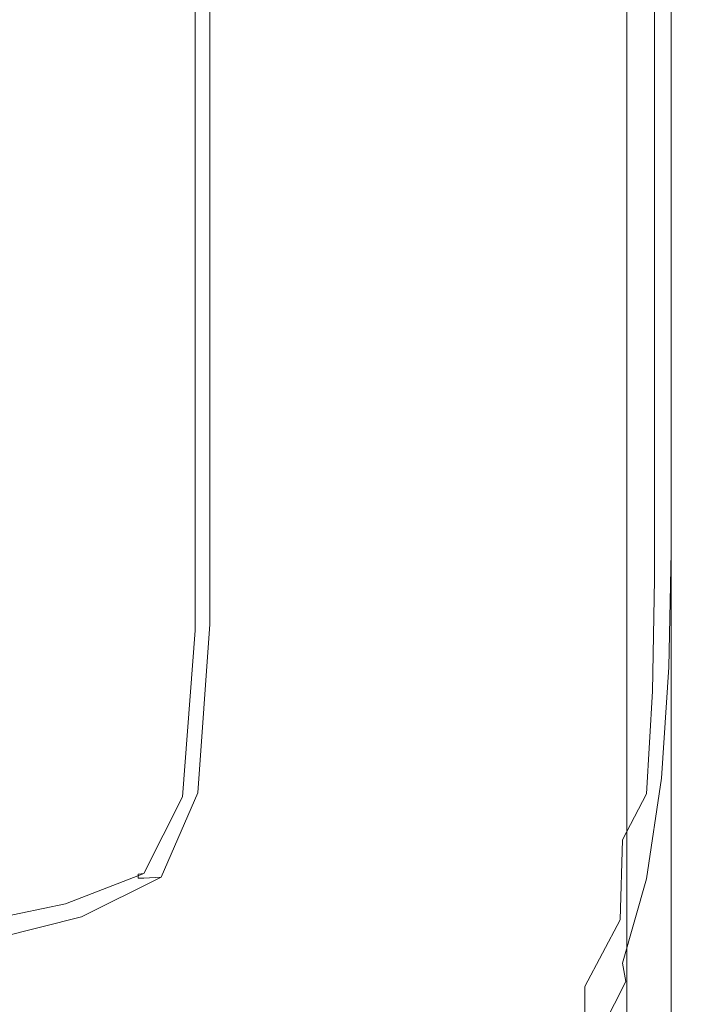
# Model space of a CAD drawing. Extents: x -25 to 25, y -124 to 25.
# Drawn here: x 11 to 21, y -82 to -66 of the extents above; entities that cross this region are included whole.
import ezdxf

# ---------------------------------------------------------------- set-up
doc = ezdxf.new("R2010")
doc.units = 0
doc.header["$LTSCALE"] = 500
doc.header["$MEASUREMENT"] = 0
doc.layers.add('NOVOTERM_CHROM', color=7, linetype='Continuous')

msp = doc.modelspace()

# ---------------------------------------------------------------- linework, layer by layer
at = {"layer": 'NOVOTERM_CHROM', "lineweight": 0}
for points, invisible_edges in [([(21.023, -66.453, 109.773), (21.023, -54.453, 109.773), (20.761, -54.521, 109.863), (20.761, -66.478, 109.863)], 15), ([(21.023, -66.457, 94.37), (20.761, -66.488, 92.818), (20.761, -54.563, 92.35), (21.023, -54.47, 93.989)], 15), ([(21.155, -66.441, 109.538), (21.155, -54.42, 109.538), (21.023, -54.453, 109.773), (21.023, -66.453, 109.773)], 11), ([(21.155, -66.442, 96.36), (21.023, -66.457, 94.37), (21.023, -54.47, 93.989), (21.155, -54.424, 96.083)], 15), ([(21.155, -66.441, 109.538), (21.199, -66.437, 109.047), (21.199, -54.408, 109.047), (21.155, -54.42, 109.538)], 15), ([(21.155, -66.442, 96.36), (21.155, -54.424, 96.083), (21.199, -54.408, 98.433), (21.199, -66.437, 98.606)], 15), ([(21.199, -66.437, 109.047), (21.199, -66.437, 108.19), (21.199, -54.408, 108.19), (21.199, -54.408, 109.047)], 15), ([(21.199, -66.437, 98.606), (21.199, -54.408, 98.433), (21.199, -54.408, 100.838), (21.199, -66.437, 100.925)], 15), ([(21.199, -66.437, 105.143), (21.199, -66.437, 103.134), (21.199, -54.408, 103.1), (21.199, -54.408, 105.134)], 15), ([(21.199, -66.437, 103.134), (21.199, -66.437, 100.925), (21.199, -54.408, 100.838), (21.199, -54.408, 103.1)], 15), ([(21.199, -66.437, 105.143), (21.199, -54.408, 105.134), (21.199, -54.408, 106.858), (21.199, -66.437, 106.858)], 15), ([(21.199, -66.437, 106.858), (21.199, -54.408, 106.858), (21.199, -54.408, 108.19), (21.199, -66.437, 108.19)], 15), ([(20.322, -66.519, 109.917), (20.761, -66.478, 109.863), (20.761, -54.521, 109.863), (20.322, -54.633, 109.917)], 15), ([(20.322, -66.54, 91.886), (20.322, -54.717, 91.367), (20.761, -54.563, 92.35), (20.761, -66.488, 92.818)], 15), ([(19.677, -66.572, 109.944), (19.677, -54.776, 109.944), (18.792, -54.935, 109.953), (18.792, -66.63, 109.953)], 15), ([(19.677, -66.572, 109.944), (20.322, -66.519, 109.917), (20.322, -54.633, 109.917), (19.677, -54.776, 109.944)], 15), ([(19.677, -66.605, 91.421), (19.677, -54.91, 90.875), (20.322, -54.717, 91.367), (20.322, -66.54, 91.886)], 11), ([(18.792, -66.63, 109.953), (18.792, -54.935, 109.953), (17.636, -55.097, 109.953), (17.636, -66.689, 109.953)], 15), ([(19.677, -66.605, 91.421), (18.792, -66.676, 91.266), (18.792, -55.12, 90.711), (19.677, -54.91, 90.875)], 15), ([(14.444, -66.794, 109.953), (16.176, -66.744, 109.953), (16.176, -55.247, 109.953), (14.444, -55.382, 109.953)], 15), ([(16.176, -66.744, 109.953), (17.636, -66.689, 109.953), (17.636, -55.097, 109.953), (16.176, -55.247, 109.953)], 15), ([(18.792, -66.676, 91.266), (17.636, -66.746, 91.266), (17.636, -55.323, 90.711), (18.792, -55.12, 90.711)], 15), ([(14.444, -66.794, 109.953), (14.444, -55.382, 109.953), (12.473, -55.501, 109.953), (12.473, -66.838, 109.953)], 15), ([(16.176, -66.807, 91.266), (16.176, -55.498, 90.711), (17.636, -55.323, 90.711), (17.636, -66.746, 91.266)], 15), ([(12.473, -66.838, 109.953), (12.473, -55.501, 109.953), (10.295, -55.601, 109.953), (10.295, -66.874, 109.953)], 15), ([(14.444, -66.86, 91.266), (14.444, -55.646, 90.711), (16.176, -55.498, 90.711), (16.176, -66.807, 91.266)], 15), ([(14.444, -66.86, 91.266), (12.473, -66.905, 91.266), (12.473, -55.769, 90.711), (14.444, -55.646, 90.711)], 15), ([(12.473, -66.905, 91.266), (10.295, -66.941, 91.266), (10.295, -55.869, 90.711), (12.473, -55.769, 90.711)], 15), ([(18.96, -57.461, 150.712), (18.057, -58.798, 150.896), (18.057, -66.717, 152.081), (18.96, -65.474, 151.919)], 15), ([(18.96, -57.519, 146.414), (18.96, -65.515, 147.776), (18.057, -66.774, 147.934), (18.057, -58.873, 146.577)], 15), ([(17.018, -60.036, 151.067), (17.018, -67.868, 152.232), (18.057, -66.717, 152.081), (18.057, -58.798, 150.896)], 15), ([(17.018, -60.126, 146.728), (18.057, -58.873, 146.577), (18.057, -66.774, 147.934), (17.018, -67.94, 148.081)], 15), ([(15.955, -61.131, 151.209), (15.955, -68.886, 152.358), (17.018, -67.868, 152.232), (17.018, -60.036, 151.067)], 15), ([(15.955, -61.234, 146.88), (17.018, -60.126, 146.728), (17.018, -67.94, 148.081), (15.955, -68.97, 148.228)], 15), ([(15.955, -61.131, 151.209), (14.98, -62.041, 151.311), (14.98, -69.732, 152.445), (15.955, -68.886, 152.358)], 15), ([(15.955, -61.234, 146.88), (15.955, -68.97, 148.228), (14.98, -69.825, 148.387), (14.98, -62.153, 147.046)], 15), ([(21.155, -66.709, 149.69), (21.155, -61.5, 148.85), (21.199, -61.415, 149.472), (21.199, -66.629, 150.303)], 15), ([(21.155, -66.719, 151.658), (21.199, -66.635, 151.319), (21.199, -61.418, 150.504), (21.155, -61.505, 150.85)], 15), ([(21.199, -66.629, 150.303), (21.199, -61.415, 149.472), (21.199, -61.417, 150.054), (21.199, -66.632, 150.876)], 15), ([(21.199, -66.635, 151.319), (21.199, -66.632, 150.876), (21.199, -61.417, 150.054), (21.199, -61.418, 150.504)], 15), ([(21.155, -66.709, 149.69), (21.023, -66.956, 149.13), (21.023, -61.761, 148.281), (21.155, -61.5, 148.85)], 15), ([(21.155, -66.719, 151.658), (21.155, -61.505, 150.85), (21.023, -61.765, 151.12), (21.023, -66.966, 151.922)], 11), ([(21.023, -66.956, 149.13), (20.761, -67.453, 148.714), (20.761, -62.285, 147.858), (21.023, -61.761, 148.281)], 15), ([(21.023, -66.966, 151.922), (21.023, -61.765, 151.12), (20.761, -62.284, 151.345), (20.761, -67.46, 152.139)], 15), ([(14.98, -62.041, 151.311), (14.204, -62.722, 151.356), (14.204, -70.366, 152.482), (14.98, -69.732, 152.445)], 15), ([(14.98, -62.153, 147.046), (14.98, -69.825, 148.387), (14.204, -70.463, 148.571), (14.204, -62.839, 147.238)], 15), ([(20.322, -68.283, 152.335), (20.761, -67.46, 152.139), (20.761, -62.284, 151.345), (20.322, -63.148, 151.552)], 15), ([(20.322, -68.285, 148.533), (20.322, -63.159, 147.675), (20.761, -62.285, 147.858), (20.761, -67.453, 148.714)], 11), ([(13.738, -63.133, 151.331), (13.738, -70.747, 152.455), (14.204, -70.366, 152.482), (14.204, -62.722, 151.356)], 15), ([(13.738, -63.247, 147.469), (14.204, -62.839, 147.238), (14.204, -70.463, 148.571), (13.738, -70.843, 148.792)], 15), ([(13.506, -63.341, 151.22), (13.506, -70.94, 152.348), (13.738, -70.747, 152.455), (13.738, -63.133, 151.331)], 15), ([(19.719, -69.33, 152.513), (20.322, -68.283, 152.335), (20.322, -63.148, 151.552), (19.719, -64.248, 151.742)], 15), ([(19.719, -69.344, 148.527), (19.719, -64.273, 147.669), (20.322, -63.159, 147.675), (20.322, -68.285, 148.533)], 15), ([(13.506, -63.341, 151.22), (13.428, -63.416, 151.006), (13.428, -71.009, 152.144), (13.506, -70.94, 152.348)], 7), ([(13.506, -63.445, 147.754), (13.738, -63.247, 147.469), (13.738, -70.843, 148.792), (13.506, -71.028, 149.063)], 13), ([(13.428, -63.416, 151.006), (13.428, -63.426, 150.671), (13.428, -71.018, 151.827), (13.428, -71.009, 152.144)], 15), ([(13.428, -63.44, 150.199), (13.428, -71.03, 151.379), (13.428, -71.018, 151.827), (13.428, -63.426, 150.671)], 15), ([(13.428, -63.457, 149.648), (13.428, -71.044, 150.857), (13.428, -71.03, 151.379), (13.428, -63.44, 150.199)], 15), ([(13.506, -63.445, 147.754), (13.506, -71.028, 149.063), (13.428, -71.083, 149.398), (13.428, -63.504, 148.108)], 15), ([(13.428, -63.457, 149.648), (13.428, -63.474, 149.076), (13.428, -71.059, 150.316), (13.428, -71.044, 150.857)], 15), ([(13.428, -63.474, 149.076), (13.428, -63.491, 148.544), (13.428, -71.072, 149.811), (13.428, -71.059, 150.316)], 15), ([(13.428, -63.504, 148.108), (13.428, -71.083, 149.398), (13.428, -71.072, 149.811), (13.428, -63.491, 148.544)], 15), ([(19.719, -69.33, 152.513), (19.719, -64.248, 151.742), (18.96, -65.474, 151.919), (18.96, -70.496, 152.675)], 15), ([(19.719, -69.344, 148.527), (18.96, -70.526, 148.632), (18.96, -65.515, 147.776), (19.719, -64.273, 147.669)], 15), ([(18.96, -70.496, 152.675), (18.96, -65.474, 151.919), (18.057, -66.717, 152.081), (18.057, -71.679, 152.824)], 15), ([(18.96, -70.526, 148.632), (18.057, -71.725, 148.788), (18.057, -66.774, 147.934), (18.96, -65.515, 147.776)], 15), ([(21.023, -66.453, 109.773), (20.761, -66.478, 109.863), (20.761, -77.293, 109.863), (21.023, -77.281, 109.773)], 15), ([(21.155, -66.441, 109.538), (21.023, -66.453, 109.773), (21.023, -77.281, 109.773), (21.155, -77.275, 109.538)], 13), ([(21.155, -66.442, 96.36), (21.155, -77.275, 96.594), (21.023, -77.281, 94.692), (21.023, -66.457, 94.37)], 15), ([(21.155, -66.441, 109.538), (21.155, -77.275, 109.538), (21.199, -77.273, 109.047), (21.199, -66.437, 109.047)], 15), ([(21.155, -66.442, 96.36), (21.199, -66.437, 98.606), (21.199, -77.273, 98.752), (21.155, -77.275, 96.594)], 15), ([(21.199, -66.437, 109.047), (21.199, -77.273, 109.047), (21.199, -77.273, 108.19), (21.199, -66.437, 108.19)], 15), ([(21.199, -66.437, 98.606), (21.199, -66.437, 100.925), (21.199, -77.273, 100.998), (21.199, -77.273, 98.752)], 15), ([(21.199, -66.437, 105.143), (21.199, -66.437, 106.858), (21.199, -77.273, 106.858), (21.199, -77.273, 105.15)], 15), ([(21.199, -66.437, 106.858), (21.199, -66.437, 108.19), (21.199, -77.273, 108.19), (21.199, -77.273, 106.858)], 15), ([(21.199, -66.437, 105.143), (21.199, -77.273, 105.15), (21.199, -77.273, 103.164), (21.199, -66.437, 103.134)], 15), ([(21.199, -66.437, 103.134), (21.199, -77.273, 103.164), (21.199, -77.273, 100.998), (21.199, -66.437, 100.925)], 15), ([(19.677, -66.572, 109.944), (18.792, -66.63, 109.953), (18.792, -77.368, 109.953), (19.677, -77.339, 109.944)], 15), ([(19.677, -66.605, 91.421), (19.677, -77.339, 91.882), (18.792, -77.368, 91.734), (18.792, -66.676, 91.266)], 15), ([(19.677, -66.572, 109.944), (19.677, -77.339, 109.944), (20.322, -77.313, 109.917), (20.322, -66.519, 109.917)], 15), ([(19.677, -66.605, 91.421), (20.322, -66.54, 91.886), (20.322, -77.313, 92.326), (19.677, -77.339, 91.882)], 13), ([(20.322, -66.519, 109.917), (20.322, -77.313, 109.917), (20.761, -77.293, 109.863), (20.761, -66.478, 109.863)], 15), ([(20.322, -66.54, 91.886), (20.761, -66.488, 92.818), (20.761, -77.293, 93.213), (20.322, -77.313, 92.326)], 15), ([(21.023, -66.457, 94.37), (21.023, -77.281, 94.692), (20.761, -77.293, 93.213), (20.761, -66.488, 92.818)], 15), ([(14.444, -66.794, 109.953), (14.444, -77.448, 109.953), (16.176, -77.424, 109.953), (16.176, -66.744, 109.953)], 15), ([(16.176, -66.744, 109.953), (16.176, -77.424, 109.953), (17.636, -77.397, 109.953), (17.636, -66.689, 109.953)], 15), ([(16.176, -66.807, 91.266), (17.636, -66.746, 91.266), (17.636, -77.397, 91.734), (16.176, -77.424, 91.734)], 15), ([(17.018, -72.774, 152.962), (18.057, -71.679, 152.824), (18.057, -66.717, 152.081), (17.018, -67.868, 152.232)], 15), ([(18.792, -66.63, 109.953), (17.636, -66.689, 109.953), (17.636, -77.397, 109.953), (18.792, -77.368, 109.953)], 15), ([(18.792, -66.676, 91.266), (18.792, -77.368, 91.734), (17.636, -77.397, 91.734), (17.636, -66.746, 91.266)], 15), ([(21.155, -69.704, 150.178), (21.023, -69.942, 149.623), (21.023, -66.956, 149.13), (21.155, -66.709, 149.69)], 15), ([(21.155, -69.716, 152.126), (21.155, -66.719, 151.658), (21.023, -66.966, 151.922), (21.023, -69.956, 152.386)], 11), ([(21.155, -69.704, 150.178), (21.155, -66.709, 149.69), (21.199, -66.629, 150.303), (21.199, -69.627, 150.784)], 15), ([(21.155, -69.716, 152.126), (21.199, -69.634, 151.79), (21.199, -66.635, 151.319), (21.155, -66.719, 151.658)], 15), ([(21.199, -69.627, 150.784), (21.199, -66.629, 150.303), (21.199, -66.632, 150.876), (21.199, -69.631, 151.352)], 15), ([(21.199, -69.634, 151.79), (21.199, -69.631, 151.352), (21.199, -66.632, 150.876), (21.199, -66.635, 151.319)], 15), ([(12.473, -66.838, 109.953), (10.295, -66.874, 109.953), (10.295, -77.488, 109.953), (12.473, -77.47, 109.953)], 15), ([(12.473, -66.905, 91.266), (12.473, -77.47, 91.734), (10.295, -77.488, 91.734), (10.295, -66.941, 91.266)], 15), ([(14.444, -66.794, 109.953), (12.473, -66.838, 109.953), (12.473, -77.47, 109.953), (14.444, -77.448, 109.953)], 15), ([(14.444, -66.86, 91.266), (14.444, -77.448, 91.734), (12.473, -77.47, 91.734), (12.473, -66.905, 91.266)], 15), ([(14.444, -66.86, 91.266), (16.176, -66.807, 91.266), (16.176, -77.424, 91.734), (14.444, -77.448, 91.734)], 15), ([(17.018, -72.834, 148.931), (17.018, -67.94, 148.081), (18.057, -66.774, 147.934), (18.057, -71.725, 148.788)], 15), ([(21.023, -69.942, 149.623), (20.761, -70.423, 149.211), (20.761, -67.453, 148.714), (21.023, -66.956, 149.13)], 15), ([(21.023, -69.956, 152.386), (21.023, -66.966, 151.922), (20.761, -67.46, 152.139), (20.761, -70.435, 152.597)], 15), ([(20.322, -71.229, 149.032), (20.322, -68.285, 148.533), (20.761, -67.453, 148.714), (20.761, -70.423, 149.211)], 11), ([(20.322, -71.232, 152.787), (20.761, -70.435, 152.597), (20.761, -67.46, 152.139), (20.322, -68.283, 152.335)], 15), ([(15.955, -73.743, 153.077), (17.018, -72.774, 152.962), (17.018, -67.868, 152.232), (15.955, -68.886, 152.358)], 15), ([(15.955, -73.815, 149.075), (15.955, -68.97, 148.228), (17.018, -67.94, 148.081), (17.018, -72.834, 148.931)], 15), ([(19.718, -72.246, 152.958), (20.322, -71.232, 152.787), (20.322, -68.283, 152.335), (19.719, -69.33, 152.513)], 15), ([(19.718, -72.255, 149.025), (19.719, -69.344, 148.527), (20.322, -68.285, 148.533), (20.322, -71.229, 149.032)], 15), ([(15.955, -73.743, 153.077), (15.955, -68.886, 152.358), (14.98, -69.732, 152.445), (14.98, -74.548, 153.156)], 15), ([(15.955, -73.815, 149.075), (14.98, -74.629, 149.231), (14.98, -69.825, 148.387), (15.955, -68.97, 148.228)], 15), ([(19.718, -72.246, 152.958), (19.719, -69.33, 152.513), (18.96, -70.496, 152.675), (18.958, -73.376, 153.112)], 15), ([(19.718, -72.255, 149.025), (18.958, -73.4, 149.13), (18.96, -70.526, 148.632), (19.719, -69.344, 148.527)], 15), ([(21.155, -69.704, 150.178), (21.155, -71.366, 150.457), (21.023, -71.599, 149.906), (21.023, -69.942, 149.623)], 15), ([(21.155, -69.716, 152.126), (21.023, -69.956, 152.386), (21.023, -71.614, 152.65), (21.155, -71.379, 152.392)], 13), ([(21.155, -69.704, 150.178), (21.199, -69.627, 150.784), (21.199, -71.292, 151.059), (21.155, -71.366, 150.457)], 15), ([(21.155, -69.716, 152.126), (21.155, -71.379, 152.392), (21.199, -71.299, 152.059), (21.199, -69.634, 151.79)], 15), ([(21.199, -69.627, 150.784), (21.199, -69.631, 151.352), (21.199, -71.296, 151.623), (21.199, -71.292, 151.059)], 15), ([(21.199, -69.634, 151.79), (21.199, -71.299, 152.059), (21.199, -71.296, 151.623), (21.199, -69.631, 151.352)], 15), ([(14.98, -74.548, 153.156), (14.98, -69.732, 152.445), (14.204, -70.366, 152.482), (14.204, -75.151, 153.188)], 15), ([(14.98, -74.629, 149.231), (14.204, -75.236, 149.41), (14.204, -70.463, 148.571), (14.98, -69.825, 148.387)], 15), ([(21.023, -69.942, 149.623), (21.023, -71.599, 149.906), (20.761, -72.07, 149.496), (20.761, -70.423, 149.211)], 15), ([(21.023, -69.956, 152.386), (20.761, -70.435, 152.597), (20.761, -72.083, 152.858), (21.023, -71.614, 152.65)], 15), ([(13.738, -75.513, 153.16), (14.204, -75.151, 153.188), (14.204, -70.366, 152.482), (13.738, -70.747, 152.455)], 15), ([(13.738, -75.598, 149.623), (13.738, -70.843, 148.792), (14.204, -70.463, 148.571), (14.204, -75.236, 149.41)], 15), ([(18.958, -73.376, 153.112), (18.96, -70.496, 152.675), (18.057, -71.679, 152.824), (18.05, -74.522, 153.253)], 15), ([(20.322, -71.229, 149.032), (20.761, -70.423, 149.211), (20.761, -72.07, 149.496), (20.322, -72.858, 149.319)], 13), ([(20.322, -71.232, 152.787), (20.322, -72.863, 153.044), (20.761, -72.083, 152.858), (20.761, -70.435, 152.597)], 15), ([(18.958, -73.4, 149.13), (18.05, -74.561, 149.284), (18.057, -71.725, 148.788), (18.96, -70.526, 148.632)], 15), ([(13.506, -75.697, 153.055), (13.738, -75.513, 153.16), (13.738, -70.747, 152.455), (13.506, -70.94, 152.348)], 7), ([(13.506, -75.697, 153.055), (13.506, -70.94, 152.348), (13.428, -71.009, 152.144), (13.428, -75.762, 152.858)], 15), ([(13.506, -75.775, 149.885), (13.506, -71.028, 149.063), (13.738, -70.843, 148.792), (13.738, -75.598, 149.623)], 11), ([(13.428, -75.762, 152.858), (13.428, -71.009, 152.144), (13.428, -71.018, 151.827), (13.428, -75.77, 152.552)], 15), ([(13.428, -75.781, 152.12), (13.428, -75.77, 152.552), (13.428, -71.018, 151.827), (13.428, -71.03, 151.379)], 15), ([(13.506, -75.775, 149.885), (13.428, -75.828, 150.208), (13.428, -71.083, 149.398), (13.506, -71.028, 149.063)], 15), ([(13.428, -75.793, 151.616), (13.428, -75.781, 152.12), (13.428, -71.03, 151.379), (13.428, -71.044, 150.857)], 15), ([(13.428, -75.793, 151.616), (13.428, -71.044, 150.857), (13.428, -71.059, 150.316), (13.428, -75.806, 151.094)], 15), ([(13.428, -75.806, 151.094), (13.428, -71.059, 150.316), (13.428, -71.072, 149.811), (13.428, -75.818, 150.607)], 15), ([(13.428, -75.828, 150.208), (13.428, -75.818, 150.607), (13.428, -71.072, 149.811), (13.428, -71.083, 149.398)], 15), ([(19.718, -72.255, 149.025), (20.322, -71.229, 149.032), (20.322, -72.858, 149.319), (19.716, -73.862, 149.313)], 15), ([(19.718, -72.246, 152.958), (19.716, -73.855, 153.21), (20.322, -72.863, 153.044), (20.322, -71.232, 152.787)], 15), ([(21.155, -71.366, 150.457), (21.155, -72.578, 150.673), (21.023, -72.806, 150.125), (21.023, -71.599, 149.906)], 15), ([(21.155, -71.379, 152.392), (21.023, -71.614, 152.65), (21.023, -72.821, 152.852), (21.155, -72.59, 152.596)], 13), ([(21.155, -71.366, 150.457), (21.199, -71.292, 151.059), (21.199, -72.505, 151.272), (21.155, -72.578, 150.673)], 15), ([(21.155, -71.379, 152.392), (21.155, -72.59, 152.596), (21.199, -72.512, 152.265), (21.199, -71.299, 152.059)], 15), ([(21.199, -71.292, 151.059), (21.199, -71.296, 151.623), (21.199, -72.509, 151.833), (21.199, -72.505, 151.272)], 15), ([(21.199, -71.299, 152.059), (21.199, -72.512, 152.265), (21.199, -72.509, 151.833), (21.199, -71.296, 151.623)], 15), ([(17.005, -75.582, 153.384), (18.05, -74.522, 153.253), (18.057, -71.679, 152.824), (17.018, -72.774, 152.962)], 15), ([(17.005, -75.636, 149.426), (17.018, -72.834, 148.931), (18.057, -71.725, 148.788), (18.05, -74.561, 149.284)], 15), ([(21.023, -71.599, 149.906), (21.023, -72.806, 150.125), (20.761, -73.267, 149.719), (20.761, -72.07, 149.496)], 15), ([(21.023, -71.614, 152.65), (20.761, -72.083, 152.858), (20.761, -73.281, 153.058), (21.023, -72.821, 152.852)], 15), ([(20.322, -72.858, 149.319), (20.761, -72.07, 149.496), (20.761, -73.267, 149.719), (20.322, -74.039, 149.543)], 13), ([(20.322, -72.863, 153.044), (20.322, -74.045, 153.24), (20.761, -73.281, 153.058), (20.761, -72.083, 152.858)], 15), ([(19.718, -72.246, 152.958), (18.958, -73.376, 153.112), (18.95, -74.962, 153.359), (19.716, -73.855, 153.21)], 15), ([(19.718, -72.255, 149.025), (19.716, -73.862, 149.313), (18.95, -74.983, 149.417), (18.958, -73.4, 149.13)], 15), ([(21.155, -74.219, 150.971), (21.155, -72.578, 150.673), (21.199, -72.505, 151.272), (21.199, -74.148, 151.565)], 15), ([(21.155, -74.232, 152.879), (21.199, -74.156, 152.551), (21.199, -72.512, 152.265), (21.155, -72.59, 152.596)], 15), ([(21.199, -74.148, 151.565), (21.199, -72.505, 151.272), (21.199, -72.509, 151.833), (21.199, -74.153, 152.121)], 15), ([(21.199, -74.156, 152.551), (21.199, -74.153, 152.121), (21.199, -72.509, 151.833), (21.199, -72.512, 152.265)], 15), ([(21.155, -74.219, 150.971), (21.023, -74.441, 150.428), (21.023, -72.806, 150.125), (21.155, -72.578, 150.673)], 15), ([(21.155, -74.232, 152.879), (21.155, -72.59, 152.596), (21.023, -72.821, 152.852), (21.023, -74.457, 153.131)], 11), ([(15.916, -76.521, 153.492), (17.005, -75.582, 153.384), (17.018, -72.774, 152.962), (15.955, -73.743, 153.077)], 15), ([(15.916, -76.587, 149.568), (15.955, -73.815, 149.075), (17.018, -72.834, 148.931), (17.005, -75.636, 149.426)], 15), ([(21.023, -74.441, 150.428), (20.761, -74.889, 150.026), (20.761, -73.267, 149.719), (21.023, -72.806, 150.125)], 15), ([(21.023, -74.457, 153.131), (21.023, -72.821, 152.852), (20.761, -73.281, 153.058), (20.761, -74.903, 153.333)], 15), ([(19.716, -73.862, 149.313), (20.322, -72.858, 149.319), (20.322, -74.039, 149.543), (19.712, -75.024, 149.538)], 15), ([(19.716, -73.855, 153.21), (19.712, -75.018, 153.402), (20.322, -74.045, 153.24), (20.322, -72.863, 153.044)], 15), ([(20.322, -75.64, 149.853), (20.322, -74.039, 149.543), (20.761, -73.267, 149.719), (20.761, -74.889, 150.026)], 11), ([(20.322, -75.646, 153.511), (20.761, -74.903, 153.333), (20.761, -73.281, 153.058), (20.322, -74.045, 153.24)], 15), ([(18.958, -73.376, 153.112), (18.05, -74.522, 153.253), (18.03, -76.083, 153.496), (18.95, -74.962, 153.359)], 15), ([(18.958, -73.4, 149.13), (18.95, -74.983, 149.417), (18.03, -76.12, 149.571), (18.05, -74.561, 149.284)], 15), ([(15.916, -76.521, 153.492), (15.955, -73.743, 153.077), (14.98, -74.548, 153.156), (14.88, -77.301, 153.566)], 15), ([(15.916, -76.587, 149.568), (14.88, -77.376, 149.718), (14.98, -74.629, 149.231), (15.955, -73.815, 149.075)], 15), ([(19.716, -73.855, 153.21), (18.95, -74.962, 153.359), (18.934, -76.102, 153.548), (19.712, -75.018, 153.402)], 15), ([(19.716, -73.862, 149.313), (19.712, -75.024, 149.538), (18.934, -76.123, 149.642), (18.95, -74.983, 149.417)], 15), ([(19.706, -76.597, 149.848), (19.712, -75.024, 149.538), (20.322, -74.039, 149.543), (20.322, -75.64, 149.853)], 15), ([(19.706, -76.592, 153.668), (20.322, -75.646, 153.511), (20.322, -74.045, 153.24), (19.712, -75.018, 153.402)], 15), ([(21.112, -76.092, 151.316), (20.985, -76.259, 150.783), (21.023, -74.441, 150.428), (21.155, -74.219, 150.971)], 15), ([(21.112, -76.105, 153.198), (21.155, -74.232, 152.879), (21.023, -74.457, 153.131), (20.985, -76.275, 153.435)], 11), ([(21.112, -76.092, 151.316), (21.155, -74.219, 150.971), (21.199, -74.148, 151.565), (21.155, -76.039, 151.902)], 15), ([(21.112, -76.105, 153.198), (21.155, -76.046, 152.878), (21.199, -74.156, 152.551), (21.155, -74.232, 152.879)], 15), ([(21.155, -76.039, 151.902), (21.199, -74.148, 151.565), (21.199, -74.153, 152.121), (21.155, -76.043, 152.453)], 15), ([(21.155, -76.046, 152.878), (21.155, -76.043, 152.453), (21.199, -74.153, 152.121), (21.199, -74.156, 152.551)], 15), ([(14.88, -77.301, 153.566), (14.98, -74.548, 153.156), (14.204, -75.151, 153.188), (14.041, -77.872, 153.593)], 15), ([(17.005, -75.582, 153.384), (16.965, -77.121, 153.622), (18.03, -76.083, 153.496), (18.05, -74.522, 153.253)], 15), ([(20.985, -76.259, 150.783), (20.73, -76.653, 150.392), (20.761, -74.889, 150.026), (21.023, -74.441, 150.428)], 15), ([(20.985, -76.275, 153.435), (21.023, -74.457, 153.131), (20.761, -74.903, 153.333), (20.73, -76.668, 153.623)], 15), ([(14.88, -77.376, 149.718), (14.041, -77.952, 149.888), (14.204, -75.236, 149.41), (14.98, -74.629, 149.231)], 15), ([(17.005, -75.636, 149.426), (18.05, -74.561, 149.284), (18.03, -76.12, 149.571), (16.965, -77.172, 149.713)], 15), ([(18.95, -74.962, 153.359), (18.03, -76.083, 153.496), (17.991, -77.201, 153.68), (18.934, -76.102, 153.548)], 15), ([(18.95, -74.983, 149.417), (18.934, -76.123, 149.642), (17.991, -77.237, 149.796), (18.03, -76.12, 149.571)], 15), ([(20.305, -77.386, 150.231), (20.322, -75.64, 149.853), (20.761, -74.889, 150.026), (20.73, -76.653, 150.392)], 11), ([(20.305, -77.393, 153.795), (20.73, -76.668, 153.623), (20.761, -74.903, 153.333), (20.322, -75.646, 153.511)], 15), ([(13.546, -78.185, 153.556), (14.041, -77.872, 153.593), (14.204, -75.151, 153.188), (13.738, -75.513, 153.16)], 15), ([(19.706, -76.592, 153.668), (19.712, -75.018, 153.402), (18.934, -76.102, 153.548), (18.908, -77.646, 153.808)], 15), ([(19.706, -76.597, 149.848), (18.908, -77.665, 149.953), (18.934, -76.123, 149.642), (19.712, -75.024, 149.538)], 15), ([(13.546, -78.264, 150.091), (13.738, -75.598, 149.623), (14.204, -75.236, 149.41), (14.041, -77.952, 149.888)], 15), ([(13.303, -78.325, 153.446), (13.546, -78.185, 153.556), (13.738, -75.513, 153.16), (13.506, -75.697, 153.055)], 7), ([(13.303, -78.398, 150.341), (13.506, -75.775, 149.885), (13.738, -75.598, 149.623), (13.546, -78.264, 150.091)], 11), ([(15.916, -76.521, 153.492), (15.799, -78.04, 153.726), (16.965, -77.121, 153.622), (17.005, -75.582, 153.384)], 15), ([(15.916, -76.587, 149.568), (17.005, -75.636, 149.426), (16.965, -77.172, 149.713), (15.799, -78.103, 149.85)], 15), ([(13.303, -78.325, 153.446), (13.506, -75.697, 153.055), (13.428, -75.762, 152.858), (13.222, -78.375, 153.25)], 15), ([(13.222, -78.375, 153.25), (13.428, -75.762, 152.858), (13.428, -75.77, 152.552), (13.222, -78.382, 152.951)], 15), ([(13.222, -78.392, 152.528), (13.222, -78.382, 152.951), (13.428, -75.77, 152.552), (13.428, -75.781, 152.12)], 15), ([(13.303, -78.398, 150.341), (13.222, -78.437, 150.656), (13.428, -75.828, 150.208), (13.506, -75.775, 149.885)], 15), ([(13.222, -78.404, 152.035), (13.222, -78.392, 152.528), (13.428, -75.781, 152.12), (13.428, -75.793, 151.616)], 15), ([(13.222, -78.404, 152.035), (13.428, -75.793, 151.616), (13.428, -75.806, 151.094), (13.222, -78.416, 151.523)], 15), ([(19.694, -78.335, 150.237), (19.706, -76.597, 149.848), (20.322, -75.64, 149.853), (20.305, -77.386, 150.231)], 15), ([(19.694, -78.33, 153.95), (20.305, -77.393, 153.795), (20.322, -75.646, 153.511), (19.706, -76.592, 153.668)], 15), ([(13.222, -78.416, 151.523), (13.428, -75.806, 151.094), (13.428, -75.818, 150.607), (13.222, -78.427, 151.046)], 15), ([(13.222, -78.437, 150.656), (13.222, -78.427, 151.046), (13.428, -75.818, 150.607), (13.428, -75.828, 150.208)], 15), ([(16.965, -77.121, 153.622), (16.886, -78.218, 153.803), (17.991, -77.201, 153.68), (18.03, -76.083, 153.496)], 15), ([(18.908, -77.646, 153.808), (18.934, -76.102, 153.548), (17.991, -77.201, 153.68), (17.925, -78.714, 153.935)], 15), ([(21.112, -76.092, 151.316), (20.985, -77.995, 151.67), (20.868, -78.015, 151.157), (20.985, -76.259, 150.783)], 15), ([(21.112, -76.105, 153.198), (20.985, -76.275, 153.435), (20.868, -78.029, 153.711), (20.985, -78.007, 153.514)], 13), ([(21.112, -76.092, 151.316), (21.155, -76.039, 151.902), (21.023, -77.991, 152.246), (20.985, -77.995, 151.67)], 15), ([(21.112, -76.105, 153.198), (20.985, -78.007, 153.514), (21.023, -77.997, 153.21), (21.155, -76.046, 152.878)], 15), ([(21.155, -76.039, 151.902), (21.155, -76.043, 152.453), (21.023, -77.994, 152.79), (21.023, -77.991, 152.246)], 15), ([(21.155, -76.046, 152.878), (21.023, -77.997, 153.21), (21.023, -77.994, 152.79), (21.155, -76.043, 152.453)], 15), ([(16.965, -77.172, 149.713), (18.03, -76.12, 149.571), (17.991, -77.237, 149.796), (16.886, -78.269, 149.938)], 15), ([(18.908, -77.665, 149.953), (17.925, -78.749, 150.107), (17.991, -77.237, 149.796), (18.934, -76.123, 149.642)], 15), ([(20.985, -76.259, 150.783), (20.868, -78.015, 151.157), (20.636, -78.277, 150.792), (20.73, -76.653, 150.392)], 15), ([(20.985, -76.275, 153.435), (20.73, -76.668, 153.623), (20.636, -78.29, 153.863), (20.868, -78.029, 153.711)], 15), ([(15.916, -76.521, 153.492), (14.88, -77.301, 153.566), (14.578, -78.803, 153.799), (15.799, -78.04, 153.726)], 15), ([(15.916, -76.587, 149.568), (15.799, -78.103, 149.85), (14.578, -78.877, 149.989), (14.88, -77.376, 149.718)], 15), ([(19.694, -78.33, 153.95), (19.706, -76.592, 153.668), (18.908, -77.646, 153.808), (18.876, -79.358, 154.086)], 15), ([(19.694, -78.335, 150.237), (18.876, -79.376, 150.344), (18.908, -77.665, 149.953), (19.706, -76.597, 149.848)], 15), ([(20.305, -77.386, 150.231), (20.73, -76.653, 150.392), (20.636, -78.277, 150.792), (20.254, -79.005, 150.664)], 9), ([(20.305, -77.393, 153.795), (20.254, -79.012, 154.03), (20.636, -78.29, 153.863), (20.73, -76.668, 153.623)], 15), ([(15.799, -78.04, 153.726), (15.614, -79.121, 153.906), (16.886, -78.218, 153.803), (16.965, -77.121, 153.622)], 15), ([(15.799, -78.103, 149.85), (16.965, -77.172, 149.713), (16.886, -78.269, 149.938), (15.614, -79.184, 150.071)], 15), ([(14.88, -77.301, 153.566), (14.041, -77.872, 153.593), (13.551, -79.324, 153.817), (14.578, -78.803, 153.799)], 15), ([(16.755, -79.703, 154.053), (17.925, -78.714, 153.935), (17.991, -77.201, 153.68), (16.886, -78.218, 153.803)], 15), ([(16.755, -79.751, 150.249), (16.886, -78.269, 149.938), (17.991, -77.237, 149.796), (17.925, -78.749, 150.107)], 15), ([(19.677, -77.339, 109.944), (18.792, -77.368, 109.953), (18.792, -85.99, 109.953), (19.677, -85.958, 109.944)], 15), ([(19.677, -77.339, 91.882), (19.677, -85.958, 92.232), (18.792, -85.99, 92.09), (18.792, -77.368, 91.734)], 15), ([(19.677, -77.339, 109.944), (19.677, -85.958, 109.944), (20.322, -85.93, 109.917), (20.322, -77.313, 109.917)], 15), ([(19.677, -77.339, 91.882), (20.322, -77.313, 92.326), (20.322, -85.93, 92.659), (19.677, -85.958, 92.232)], 13), ([(20.322, -77.313, 109.917), (20.322, -85.93, 109.917), (20.761, -85.908, 109.863), (20.761, -77.293, 109.863)], 15), ([(20.322, -77.313, 92.326), (20.761, -77.293, 93.213), (20.761, -85.908, 93.513), (20.322, -85.93, 92.659)], 15), ([(21.023, -77.281, 109.773), (20.761, -77.293, 109.863), (20.761, -85.908, 109.863), (21.023, -85.894, 109.773)], 15), ([(21.023, -77.281, 94.692), (21.023, -85.894, 94.936), (20.761, -85.908, 93.513), (20.761, -77.293, 93.213)], 15), ([(21.155, -77.275, 109.538), (21.023, -77.281, 109.773), (21.023, -85.894, 109.773), (21.155, -85.888, 109.538)], 13), ([(21.155, -77.275, 96.594), (21.155, -85.888, 96.772), (21.023, -85.894, 94.936), (21.023, -77.281, 94.692)], 15), ([(21.155, -77.275, 109.538), (21.155, -85.888, 109.538), (21.199, -85.885, 109.047), (21.199, -77.273, 109.047)], 15), ([(21.155, -77.275, 96.594), (21.199, -77.273, 98.752), (21.199, -85.885, 98.863), (21.155, -85.888, 96.772)], 15), ([(21.199, -77.273, 109.047), (21.199, -85.885, 109.047), (21.199, -85.885, 108.19), (21.199, -77.273, 108.19)], 15), ([(21.199, -77.273, 98.752), (21.199, -77.273, 100.998), (21.199, -85.885, 101.054), (21.199, -85.885, 98.863)], 15), ([(21.199, -77.273, 105.15), (21.199, -77.273, 106.858), (21.199, -85.885, 106.858), (21.199, -85.885, 105.155)], 15), ([(21.199, -77.273, 106.858), (21.199, -77.273, 108.19), (21.199, -85.885, 108.19), (21.199, -85.885, 106.858)], 15), ([(21.199, -77.273, 105.15), (21.199, -85.885, 105.155), (21.199, -85.885, 103.186), (21.199, -77.273, 103.164)], 15), ([(21.199, -77.273, 103.164), (21.199, -85.885, 103.186), (21.199, -85.885, 101.054), (21.199, -77.273, 100.998)], 15), ([(12.473, -77.47, 109.953), (10.295, -77.488, 109.953), (10.295, -86.121, 109.953), (12.473, -86.102, 109.953)], 15), ([(12.473, -77.47, 91.734), (12.473, -86.102, 92.09), (10.295, -86.121, 92.09), (10.295, -77.488, 91.734)], 15), ([(14.444, -77.448, 109.953), (12.473, -77.47, 109.953), (12.473, -86.102, 109.953), (14.444, -86.078, 109.953)], 15), ([(14.444, -77.448, 91.734), (14.444, -86.078, 92.09), (12.473, -86.102, 92.09), (12.473, -77.47, 91.734)], 15), ([(14.88, -77.376, 149.718), (14.578, -78.877, 149.989), (13.551, -79.403, 150.143), (14.041, -77.952, 149.888)], 15), ([(14.444, -77.448, 109.953), (14.444, -86.078, 109.953), (16.176, -86.051, 109.953), (16.176, -77.424, 109.953)], 15), ([(14.444, -77.448, 91.734), (16.176, -77.424, 91.734), (16.176, -86.051, 92.09), (14.444, -86.078, 92.09)], 15), ([(16.176, -77.424, 109.953), (16.176, -86.051, 109.953), (17.636, -86.022, 109.953), (17.636, -77.397, 109.953)], 15), ([(16.176, -77.424, 91.734), (17.636, -77.397, 91.734), (17.636, -86.022, 92.09), (16.176, -86.051, 92.09)], 15), ([(18.792, -77.368, 109.953), (17.636, -77.397, 109.953), (17.636, -86.022, 109.953), (18.792, -85.99, 109.953)], 15), ([(18.792, -77.368, 91.734), (18.792, -85.99, 92.09), (17.636, -86.022, 92.09), (17.636, -77.397, 91.734)], 15), ([(19.694, -78.335, 150.237), (20.305, -77.386, 150.231), (20.254, -79.005, 150.664), (19.673, -79.989, 150.695)], 15), ([(19.694, -78.33, 153.95), (19.673, -79.986, 154.192), (20.254, -79.012, 154.03), (20.305, -77.393, 153.795)], 15), ([(18.876, -79.358, 154.086), (18.908, -77.646, 153.808), (17.925, -78.714, 153.935), (17.846, -80.392, 154.207)], 15), ([(18.876, -79.376, 150.344), (17.846, -80.424, 150.497), (17.925, -78.749, 150.107), (18.908, -77.665, 149.953)], 15), ([(13.546, -78.185, 153.556), (12.968, -79.516, 153.758), (13.551, -79.324, 153.817), (14.041, -77.872, 153.593)], 15), ([(13.546, -78.264, 150.091), (14.041, -77.952, 149.888), (13.551, -79.403, 150.143), (12.968, -79.594, 150.323)], 15), ([(15.799, -78.04, 153.726), (14.578, -78.803, 153.799), (14.17, -79.877, 153.979), (15.614, -79.121, 153.906)], 15), ([(15.799, -78.103, 149.85), (15.614, -79.184, 150.071), (14.17, -79.95, 150.199), (14.578, -78.877, 149.989)], 15), ([(20.868, -78.015, 151.157), (20.636, -79.611, 151.476), (20.511, -79.407, 151.129), (20.636, -78.277, 150.792)], 15), ([(20.868, -78.029, 153.711), (20.636, -78.29, 153.863), (20.511, -79.417, 154.005), (20.636, -79.622, 153.956)], 15), ([(20.985, -77.995, 151.67), (20.73, -79.766, 151.988), (20.636, -79.611, 151.476), (20.868, -78.015, 151.157)], 15), ([(20.985, -78.007, 153.514), (20.868, -78.029, 153.711), (20.636, -79.622, 153.956), (20.73, -79.775, 153.798)], 13), ([(20.985, -77.995, 151.67), (21.023, -77.991, 152.246), (20.761, -79.819, 152.558), (20.73, -79.766, 151.988)], 15), ([(20.985, -78.007, 153.514), (20.73, -79.775, 153.798), (20.761, -79.825, 153.51), (21.023, -77.997, 153.21)], 15), ([(21.023, -77.991, 152.246), (21.023, -77.994, 152.79), (20.761, -79.822, 153.095), (20.761, -79.819, 152.558)], 15), ([(21.023, -77.997, 153.21), (20.761, -79.825, 153.51), (20.761, -79.822, 153.095), (21.023, -77.994, 152.79)], 15), ([(13.303, -78.325, 153.446), (12.696, -79.537, 153.627), (12.968, -79.516, 153.758), (13.546, -78.185, 153.556)], 15), ([(13.303, -78.398, 150.341), (13.546, -78.264, 150.091), (12.968, -79.594, 150.323), (12.696, -79.609, 150.553)], 9), ([(15.37, -80.587, 154.154), (16.755, -79.703, 154.053), (16.886, -78.218, 153.803), (15.614, -79.121, 153.906)], 15), ([(15.37, -80.649, 150.38), (15.614, -79.184, 150.071), (16.886, -78.269, 149.938), (16.755, -79.751, 150.249)], 15), ([(20.254, -79.005, 150.664), (20.636, -78.277, 150.792), (20.511, -79.407, 151.129), (20.22, -80.269, 151.144)], 15), ([(13.303, -78.325, 153.446), (13.222, -78.375, 153.25), (12.606, -79.548, 153.426), (12.696, -79.537, 153.627)], 3), ([(13.222, -78.375, 153.25), (13.222, -78.382, 152.951), (12.606, -79.555, 153.129), (12.606, -79.548, 153.426)], 11), ([(13.222, -78.392, 152.528), (12.606, -79.565, 152.711), (12.606, -79.555, 153.129), (13.222, -78.382, 152.951)], 13), ([(13.222, -78.404, 152.035), (12.606, -79.577, 152.223), (12.606, -79.565, 152.711), (13.222, -78.392, 152.528)], 13), ([(13.303, -78.398, 150.341), (12.696, -79.609, 150.553), (12.606, -79.609, 150.859), (13.222, -78.437, 150.656)], 13), ([(13.222, -78.404, 152.035), (13.222, -78.416, 151.523), (12.606, -79.588, 151.717), (12.606, -79.577, 152.223)], 11), ([(13.222, -78.416, 151.523), (13.222, -78.427, 151.046), (12.606, -79.6, 151.245), (12.606, -79.588, 151.717)], 11), ([(13.222, -78.437, 150.656), (12.606, -79.609, 150.859), (12.606, -79.6, 151.245), (13.222, -78.427, 151.046)], 13), ([(19.694, -78.33, 153.95), (18.876, -79.358, 154.086), (18.845, -81.003, 154.325), (19.673, -79.986, 154.192)], 15), ([(19.694, -78.335, 150.237), (19.673, -79.989, 150.695), (18.845, -81.019, 150.81), (18.876, -79.376, 150.344)], 15), ([(20.254, -79.012, 154.03), (20.22, -80.275, 154.169), (20.511, -79.417, 154.005), (20.636, -78.29, 153.863)], 15), ([(16.597, -81.348, 154.319), (17.846, -80.392, 154.207), (17.925, -78.714, 153.935), (16.755, -79.703, 154.053)], 15), ([(16.597, -81.395, 150.639), (16.755, -79.751, 150.249), (17.925, -78.749, 150.107), (17.846, -80.424, 150.497)], 15), ([(14.578, -78.803, 153.799), (13.551, -79.324, 153.817), (12.352, -80.453, 154.006), (14.17, -79.877, 153.979)], 15), ([(14.578, -78.877, 149.989), (14.17, -79.95, 150.199), (12.352, -80.535, 150.332), (13.551, -79.403, 150.143)], 15), ([(19.673, -79.989, 150.695), (20.254, -79.005, 150.664), (20.22, -80.269, 151.144), (19.658, -81.326, 151.217)], 9), ([(19.673, -79.986, 154.192), (19.658, -81.323, 154.339), (20.22, -80.275, 154.169), (20.254, -79.012, 154.03)], 15), ([(15.37, -80.587, 154.154), (15.614, -79.121, 153.906), (14.17, -79.877, 153.979), (13.746, -81.343, 154.234)], 15), ([(15.37, -80.649, 150.38), (13.746, -81.415, 150.499), (14.17, -79.95, 150.199), (15.614, -79.184, 150.071)], 15), ([(12.968, -79.516, 153.758), (11.71, -80.142, 153.853), (12.352, -80.453, 154.006), (13.551, -79.324, 153.817)], 15), ([(18.876, -79.358, 154.086), (17.846, -80.392, 154.207), (17.767, -82.004, 154.441), (18.845, -81.003, 154.325)], 15), ([(12.696, -79.537, 153.627), (11.456, -80.019, 153.698), (11.71, -80.142, 153.853), (12.968, -79.516, 153.758)], 15), ([(12.968, -79.594, 150.323), (13.551, -79.403, 150.143), (12.352, -80.535, 150.332), (11.71, -80.222, 150.432)], 15), ([(18.876, -79.376, 150.344), (18.845, -81.019, 150.81), (17.767, -82.034, 150.961), (17.846, -80.424, 150.497)], 15), ([(20.254, -80.95, 151.667), (20.22, -80.269, 151.144), (20.511, -79.407, 151.129), (20.636, -79.611, 151.476)], 15), ([(20.254, -80.955, 154.166), (20.636, -79.622, 153.956), (20.511, -79.417, 154.005), (20.22, -80.275, 154.169)], 15), ([(12.696, -79.537, 153.627), (12.606, -79.548, 153.426), (11.372, -79.981, 153.489), (11.456, -80.019, 153.698)], 7), ([(12.606, -79.548, 153.426), (12.606, -79.555, 153.129), (11.372, -79.989, 153.194), (11.372, -79.981, 153.489)], 15), ([(12.606, -79.565, 152.711), (11.372, -79.999, 152.777), (11.372, -79.989, 153.194), (12.606, -79.555, 153.129)], 15), ([(12.606, -79.577, 152.223), (11.372, -80.01, 152.291), (11.372, -79.999, 152.777), (12.606, -79.565, 152.711)], 15), ([(12.606, -79.577, 152.223), (12.606, -79.588, 151.717), (11.372, -80.022, 151.787), (11.372, -80.01, 152.291)], 15), ([(12.606, -79.588, 151.717), (12.606, -79.6, 151.245), (11.372, -80.034, 151.317), (11.372, -80.022, 151.787)], 15), ([(12.606, -79.609, 150.859), (11.372, -80.043, 150.933), (11.372, -80.034, 151.317), (12.606, -79.6, 151.245)], 15), ([(12.696, -79.609, 150.553), (11.456, -80.092, 150.637), (11.372, -80.043, 150.933), (12.606, -79.609, 150.859)], 15), ([(12.696, -79.609, 150.553), (12.968, -79.594, 150.323), (11.71, -80.222, 150.432), (11.456, -80.092, 150.637)], 13), ([(20.305, -81.242, 152.223), (20.254, -80.95, 151.667), (20.636, -79.611, 151.476), (20.73, -79.766, 151.988)], 15), ([(20.305, -81.247, 154.022), (20.73, -79.775, 153.798), (20.636, -79.622, 153.956), (20.254, -80.955, 154.166)], 11), ([(15.104, -82.212, 154.419), (16.597, -81.348, 154.319), (16.755, -79.703, 154.053), (15.37, -80.587, 154.154)], 15), ([(15.104, -82.27, 150.767), (15.37, -80.649, 150.38), (16.755, -79.751, 150.249), (16.597, -81.395, 150.639)], 15), ([(20.305, -81.242, 152.223), (20.73, -79.766, 151.988), (20.761, -79.819, 152.558), (20.322, -81.34, 152.802)], 15), ([(20.305, -81.247, 154.022), (20.322, -81.343, 153.741), (20.761, -79.825, 153.51), (20.73, -79.775, 153.798)], 15), ([(20.322, -81.34, 152.802), (20.761, -79.819, 152.558), (20.761, -79.822, 153.095), (20.322, -81.342, 153.332)], 15), ([(20.322, -81.343, 153.741), (20.322, -81.342, 153.332), (20.761, -79.822, 153.095), (20.761, -79.825, 153.51)], 15), ([(9.357, -80.453, 153.757), (11.456, -80.019, 153.698), (11.372, -79.981, 153.489), (9.315, -80.375, 153.543)], 15), ([(9.315, -80.375, 153.543), (11.372, -79.981, 153.489), (11.372, -79.989, 153.194), (9.315, -80.382, 153.249)], 15), ([(9.315, -80.393, 152.834), (9.315, -80.382, 153.249), (11.372, -79.989, 153.194), (11.372, -79.999, 152.777)], 15), ([(13.746, -81.343, 154.234), (14.17, -79.877, 153.979), (12.352, -80.453, 154.006), (11.741, -82.001, 154.303)], 15), ([(13.746, -81.415, 150.499), (11.741, -82.082, 150.61), (12.352, -80.535, 150.332), (14.17, -79.95, 150.199)], 15), ([(19.673, -79.986, 154.192), (18.845, -81.003, 154.325), (18.818, -82.346, 154.472), (19.658, -81.323, 154.339)], 15), ([(19.673, -79.989, 150.695), (19.658, -81.326, 151.217), (18.818, -82.36, 151.344), (18.845, -81.019, 150.81)], 15), ([(9.315, -80.405, 152.349), (9.315, -80.393, 152.834), (11.372, -79.999, 152.777), (11.372, -80.01, 152.291)], 15), ([(9.315, -80.405, 152.349), (11.372, -80.01, 152.291), (11.372, -80.022, 151.787), (9.315, -80.417, 151.847)], 15), ([(9.315, -80.417, 151.847), (11.372, -80.022, 151.787), (11.372, -80.034, 151.317), (9.315, -80.429, 151.378)], 15), ([(9.315, -80.438, 150.995), (9.315, -80.429, 151.378), (11.372, -80.034, 151.317), (11.372, -80.043, 150.933)], 15), ([(9.357, -80.528, 150.709), (9.315, -80.438, 150.995), (11.372, -80.043, 150.933), (11.456, -80.092, 150.637)], 15), ([(9.357, -80.453, 153.757), (9.48, -80.699, 153.929), (11.71, -80.142, 153.853), (11.456, -80.019, 153.698)], 7), ([(9.357, -80.528, 150.709), (11.456, -80.092, 150.637), (11.71, -80.222, 150.432), (9.48, -80.782, 150.533)], 11), ([(9.48, -80.699, 153.929), (9.496, -81.338, 154.115), (12.352, -80.453, 154.006), (11.71, -80.142, 153.853)], 15), ([(9.48, -80.782, 150.533), (11.71, -80.222, 150.432), (12.352, -80.535, 150.332), (9.496, -81.424, 150.518)], 15), ([(19.663, -82.108, 151.799), (19.658, -81.326, 151.217), (20.22, -80.269, 151.144), (20.254, -80.95, 151.667)], 15), ([(19.663, -82.106, 154.338), (20.254, -80.955, 154.166), (20.22, -80.275, 154.169), (19.658, -81.323, 154.339)], 15), ([(9.214, -82.592, 154.37), (11.741, -82.001, 154.303), (12.352, -80.453, 154.006), (9.496, -81.338, 154.115)], 15), ([(16.597, -81.348, 154.319), (16.439, -82.93, 154.548), (17.767, -82.004, 154.441), (17.846, -80.392, 154.207)], 15), ([(16.597, -81.395, 150.639), (17.846, -80.424, 150.497), (17.767, -82.034, 150.961), (16.439, -82.973, 151.101)], 15), ([(9.214, -82.68, 150.714), (9.496, -81.424, 150.518), (12.352, -80.535, 150.332), (11.741, -82.082, 150.61)], 15), ([(15.104, -82.212, 154.419), (15.37, -80.587, 154.154), (13.746, -81.343, 154.234), (13.344, -82.965, 154.504)], 15), ([(15.104, -82.27, 150.767), (13.344, -83.034, 150.882), (13.746, -81.415, 150.499), (15.37, -80.649, 150.38)], 15), ([(18.845, -81.003, 154.325), (17.767, -82.004, 154.441), (17.701, -83.32, 154.584), (18.818, -82.346, 154.472)], 15), ([(18.845, -81.019, 150.81), (18.818, -82.36, 151.344), (17.701, -83.346, 151.492), (17.767, -82.034, 150.961)], 15), ([(19.673, -82.487, 152.403), (19.663, -82.108, 151.799), (20.254, -80.95, 151.667), (20.305, -81.242, 152.223)], 15), ([(19.673, -82.486, 154.196), (20.305, -81.247, 154.022), (20.254, -80.955, 154.166), (19.663, -82.106, 154.338)], 13), ([(19.673, -82.487, 152.403), (20.305, -81.242, 152.223), (20.322, -81.34, 152.802), (19.677, -82.613, 152.993)], 15), ([(13.344, -82.965, 154.504), (13.746, -81.343, 154.234), (11.741, -82.001, 154.303), (11.264, -83.605, 154.577)], 15), ([(15.104, -82.212, 154.419), (14.852, -83.768, 154.645), (16.439, -82.93, 154.548), (16.597, -81.348, 154.319)], 15), ([(15.104, -82.27, 150.767), (16.597, -81.395, 150.639), (16.439, -82.973, 151.101), (14.852, -83.822, 151.228)], 15), ([(19.663, -82.106, 154.338), (19.658, -81.323, 154.339), (18.818, -82.346, 154.472), (18.803, -83.153, 154.472)], 15), ([(19.663, -82.108, 151.799), (18.803, -83.163, 151.941), (18.818, -82.36, 151.344), (19.658, -81.326, 151.217)], 7), ([(19.673, -82.486, 154.196), (19.677, -82.613, 153.919), (20.322, -81.343, 153.741), (20.305, -81.247, 154.022)], 7), ([(19.677, -82.613, 152.993), (20.322, -81.34, 152.802), (20.322, -81.342, 153.332), (19.677, -82.613, 153.516)], 15), ([(19.677, -82.613, 153.919), (19.677, -82.613, 153.516), (20.322, -81.342, 153.332), (20.322, -81.343, 153.741)], 15), ([(13.344, -83.034, 150.882), (11.264, -83.684, 150.98), (11.741, -82.082, 150.61), (13.746, -81.415, 150.499)], 15)]:
    msp.add_3dface(points, dxfattribs=dict(at, invisible_edges=invisible_edges))

doc.saveas('drawing.dxf')
